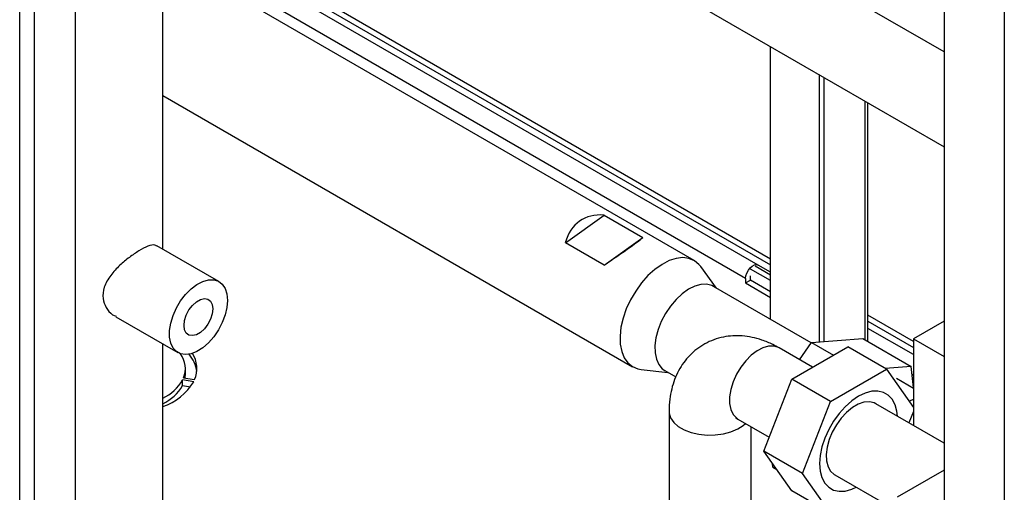
# Paper-space layout 'Blatt2' of a CAD drawing. Units: millimetres. Extents: x 0 to 4200, y 0 to 2970.
# Drawn here: x 3542 to 3758, y 769 to 873 of the extents above; entities that cross this region are included whole.
import ezdxf

# ---------------------------------------------------------------- set-up
doc = ezdxf.new("R2010")
doc.units = ezdxf.units.MM
doc.linetypes.add('SLD-Durchgehend', pattern=[0])
doc.layers.add('SLD-0', color=7, linetype='SLD-Durchgehend', lineweight=30)

psp = doc.layouts.new('Blatt2')

# ---------------------------------------------------------------- linework, layer by layer
at = {"layer": 'SLD-0', "ltscale": 10}
for p, q in [((3542.45, 694.7), (3542.45, 1308.81)), ((3545.7, 692.82), (3545.7, 1306.93)), ((3554.68, 687.63), (3554.68, 1301.75)), ((3745.07, 1020.17), (3745.07, 653.95)), ((3758.29, 1012.66), (3758.29, 646.31)), ((3573.83, 822.38), (3573.83, 957.41)), ((3745.07, 865.6), (3661.69, 913.73)), ((3659.02, 894.49), (3745.07, 844.81)), ((3704.36, 818.88), (3576.16, 892.89)), ((3707.06, 820.22), (3583.14, 891.75)), ((3701.58, 815.95), (3573.83, 889.7)), ((3582.57, 890.77), (3707.06, 818.91)), ((3690.27, 819.89), (3573.83, 887.12)), ((3707.06, 806.97), (3707.06, 866.75)), ((3717.67, 860.63), (3717.67, 802.07)), ((3718.73, 860.02), (3718.73, 802.15)), ((3573.83, 856.06), (3676.82, 796.6)), ((3727.71, 854.83), (3727.71, 802.53)), ((3728.38, 802.14), (3728.38, 854.44)), ((3662.06, 823.79), (3670.59, 829.84)), ((3670.59, 829.84), (3679.08, 824.94)), ((3670.54, 818.89), (3679.08, 824.94)), ((3586.12, 815.28), (3572.51, 823.14)), ((3670.54, 818.89), (3662.06, 823.79)), ((3695.2, 813.82), (3691.73, 818.57)), ((3707.06, 816.71), (3703.7, 818.64)), ((3707.06, 817.32), (3704.36, 818.88)), ((3701.58, 815.95), (3701.58, 814.97)), ((3707.06, 815.48), (3702.64, 818.03)), ((3702.64, 815.58), (3702.64, 816.56)), ((3715.96, 801.83), (3694.53, 814.2)), ((3701.58, 814.97), (3702.64, 815.58)), ((3701.58, 814.97), (3707.06, 811.81)), ((3707.06, 813.03), (3702.64, 815.58)), ((3563.5, 807.56), (3577.12, 799.7)), ((3738.35, 802.15), (3728.38, 807.91)), ((3728.38, 806.6), (3738.35, 800.85)), ((3745.07, 806.63), (3738.35, 802.75)), ((3738.35, 799.26), (3728.38, 805.01)), ((3573.83, 764.56), (3573.83, 801.6)), ((3711.72, 793.91), (3723.97, 800.98)), ((3713.39, 798.16), (3716.03, 801.94)), ((3716.03, 801.94), (3727.26, 802.79)), ((3716.03, 801.94), (3720.83, 799.17)), ((3732.45, 796.08), (3723.97, 800.98)), ((3727.26, 802.79), (3737.87, 796.67)), ((3738.35, 802.75), (3738.35, 783.75)), ((3738.35, 802.75), (3745.07, 798.88)), ((3716.24, 796.52), (3708.91, 800.75)), ((3737.87, 796.67), (3732.18, 796.24)), ((3738.35, 792.09), (3737.87, 796.67)), ((3578.79, 794.97), (3578.79, 796.19)), ((3678.7, 796), (3684.55, 795.37)), ((3683.88, 795.76), (3686.27, 794.38)), ((3720.21, 789.01), (3732.45, 796.08)), ((3732.45, 796.08), (3738.35, 787.69)), ((3738.35, 794.72), (3738.06, 794.89)), ((3580.59, 793.34), (3578.17, 793.71)), ((3578.17, 792.49), (3578.17, 793.71)), ((3578.17, 792.49), (3579.9, 792.22)), ((3578.38, 794.16), (3580.79, 793.78)), ((3705.6, 778.13), (3711.72, 793.91)), ((3720.21, 789.01), (3711.72, 793.91)), ((3738.35, 791.87), (3734.64, 794.02)), ((3714.08, 773.23), (3720.21, 789.01)), ((3745.07, 779.87), (3730.12, 788.5)), ((3738.35, 789.44), (3737.4, 789.04)), ((3684.8, 786.83), (3684.8, 616.01)), ((3738.35, 786.79), (3737.39, 784.31)), ((3699.91, 785.16), (3706.78, 781.19)), ((3702.8, 616.01), (3702.8, 783.49)), ((3714.08, 773.23), (3705.6, 778.13)), ((3711.72, 769.41), (3705.6, 778.13)), ((3707.58, 774.6), (3707.49, 775.44)), ((3707.58, 774.6), (3708.42, 774.11)), ((3720.21, 764.52), (3714.08, 773.23)), ((3721.12, 772.91), (3733.04, 766.03)), ((3745.07, 773.95), (3734.83, 768.04)), ((3720.21, 764.52), (3711.72, 769.41))]:
    psp.add_line(p, q, dxfattribs=at)
at = {"layer": 'SLD-0', "ltscale": 10, "flags": 128}
for points in [[(3691.73, 818.57), (3691.35, 819.03), (3690.34, 819.85), (3689.16, 820.35), (3687.82, 820.52), (3686.36, 820.36), (3684.82, 819.87), (3683.26, 819.05), (3681.69, 817.95), (3680.18, 816.58), (3678.77, 814.98), (3677.48, 813.2), (3676.36, 811.28), (3675.43, 809.28), (3674.73, 807.25), (3674.26, 805.25), (3674.05, 803.33), (3674.1, 801.55), (3674.41, 799.94), (3674.96, 798.57), (3675.75, 797.46), (3676.75, 796.64), (3677.94, 796.14), (3678.7, 796)], [(3701.58, 815.95), (3701.65, 816.54), (3701.85, 817.15), (3702.18, 817.75), (3702.58, 818.26), (3703.05, 818.67), (3703.52, 818.91), (3703.97, 818.99), (3704.36, 818.88)], [(3587.98, 811.16), (3587.85, 809.61), (3587.47, 807.97), (3586.84, 806.31), (3586, 804.7), (3584.99, 803.2), (3583.83, 801.87), (3582.58, 800.78), (3581.3, 799.96), (3580.02, 799.46), (3578.82, 799.27), (3577.72, 799.43), (3576.79, 799.92), (3576.06, 800.71), (3575.55, 801.79), (3575.29, 803.09), (3575.29, 804.58), (3575.55, 806.19), (3576.06, 807.84), (3576.79, 809.49), (3577.72, 811.05), (3578.82, 812.47), (3580.02, 813.68), (3581.3, 814.64), (3582.58, 815.31), (3583.83, 815.66), (3584.99, 815.67), (3586, 815.35), (3586.84, 814.7), (3587.47, 813.76), (3587.85, 812.57), (3587.98, 811.16)], [(3694.53, 814.2), (3694.16, 814.39), (3693.03, 814.68), (3691.78, 814.64), (3690.43, 814.27), (3689.05, 813.58), (3687.67, 812.6), (3686.34, 811.37), (3685.11, 809.91), (3684.02, 808.29), (3683.1, 806.55), (3682.4, 804.76), (3681.92, 802.98), (3681.69, 801.26), (3681.72, 799.68), (3682.01, 798.27), (3682.54, 797.09), (3683.29, 796.18), (3683.88, 795.76)], [(3584.77, 809.31), (3584.64, 808.21), (3584.27, 807.05), (3583.68, 805.93), (3582.93, 804.94), (3582.07, 804.15), (3581.17, 803.63), (3580.31, 803.43), (3579.56, 803.55), (3578.97, 803.99), (3578.6, 804.72), (3578.47, 805.67), (3578.6, 806.77), (3578.97, 807.93), (3579.56, 809.05), (3580.31, 810.04), (3581.17, 810.83), (3582.07, 811.35), (3582.93, 811.55), (3583.68, 811.43), (3584.27, 810.99), (3584.64, 810.26), (3584.77, 809.31)], [(3708.91, 800.75), (3708.79, 800.81), (3707.78, 801.13), (3706.62, 801.12), (3705.37, 800.77), (3704.09, 800.11), (3702.81, 799.15), (3701.61, 797.93), (3700.51, 796.52), (3699.58, 794.95), (3698.84, 793.31), (3698.34, 791.65), (3698.08, 790.04), (3698.08, 788.55), (3698.34, 787.25), (3698.84, 786.17), (3699.58, 785.38), (3699.91, 785.16)], [(3578.72, 794.11), (3578.75, 794.28), (3578.79, 794.97)], [(3726.33, 790.14), (3724.85, 789.13), (3723.41, 787.86), (3722.07, 786.36), (3720.85, 784.67), (3719.8, 782.86), (3718.95, 780.96), (3718.32, 779.04), (3717.94, 777.16), (3717.81, 775.38), (3717.94, 773.75), (3718.32, 772.31), (3718.95, 771.12), (3719.8, 770.21), (3720.85, 769.6), (3722.07, 769.32), (3723.41, 769.37), (3724.85, 769.75), (3725.84, 770.19)], [(3734.84, 785.78), (3734.72, 786.85), (3734.34, 788.29), (3733.71, 789.48), (3732.86, 790.39), (3731.81, 791), (3730.59, 791.28), (3729.24, 791.23), (3727.81, 790.84), (3726.33, 790.14)], [(3730.12, 788.5), (3729.77, 788.68), (3728.71, 788.92), (3727.53, 788.82), (3726.27, 788.39), (3724.98, 787.65), (3723.72, 786.62), (3722.53, 785.35), (3721.48, 783.89), (3720.59, 782.3), (3719.91, 780.65), (3719.46, 778.99), (3719.27, 777.41), (3719.33, 775.96), (3719.65, 774.71), (3720.22, 773.7), (3721.01, 772.98), (3721.12, 772.91)], [(3684.8, 786.83), (3684.83, 786.43), (3685.15, 785.4), (3685.82, 784.42), (3686.83, 783.54), (3688.11, 782.8), (3689.64, 782.22), (3691.33, 781.83), (3693.12, 781.65), (3694.94, 781.67), (3696.71, 781.91), (3698.37, 782.35), (3699.84, 782.97), (3701.06, 783.75), (3701.57, 784.2)]]:
    psp.add_lwpolyline(points, dxfattribs=at)
at = {"layer": 'SLD-0', "ltscale": 100}
for centre, radius, start, end in [((3573.4, 796.21), 5.38, 337.62, 36.8268), ((3574.17, 794.66), 7.15, 7.3547, 40.9401), ((3575.1, 796.2), 6.18, 336.964, 32.662), ((3569.47, 798.84), 10.1, 295.5633, 329.4921), ((3569.69, 799.92), 12.73, 288.9497, 328.8606), ((3569.47, 797.62), 10.1, 295.5633, 329.4921)]:
    psp.add_arc(centre, radius, start, end, dxfattribs=at)
for centre, major_axis, ratio, start_param, end_param in [((3675.77, 812.74), (-10.35, 15.94), 0.609103, 5.839506, 6.776742), ((3667.29, 817.63), (12.66, 8.22), 0.048929, 4.940644, 5.87788)]:
    psp.add_ellipse(centre, major_axis=major_axis, ratio=ratio, start_param=start_param, end_param=end_param, dxfattribs=at)
at = {"layer": 'SLD-0', "ltscale": 10}
for points, knots in [([(3572.45, 823.04), (3572.33, 823.14), (3571.94, 823.47), (3570.67, 823.12), (3568.69, 822.13), (3566.49, 820.63), (3564.29, 818.82), (3562.24, 816.62), (3560.82, 814.12), (3560.54, 811.61), (3561.32, 809.54), (3562.4, 808.16), (3563.3, 807.77), (3563.56, 807.66)], [0, 0, 0, 0, 0.04755, 0.161122, 0.265593, 0.35979, 0.455186, 0.560533, 0.67412, 0.778328, 0.868767, 0.9633, 1, 1, 1, 1]), ([(3708.91, 800.75), (3708.46, 800.99), (3707.24, 801.67), (3705.27, 802.47), (3703.02, 803.09), (3700.88, 803.4), (3698.78, 803.42), (3696.68, 803.16), (3694.61, 802.58), (3692.64, 801.68), (3690.86, 800.52), (3689.3, 799.13), (3687.96, 797.53), (3686.85, 795.76), (3685.97, 793.82), (3685.33, 791.72), (3684.89, 789.39), (3684.83, 787.72), (3684.8, 786.83)], [0, 0, 0, 0, 0.04334, 0.11799, 0.182806, 0.245384, 0.306037, 0.365239, 0.429488, 0.491929, 0.552991, 0.613249, 0.673257, 0.733704, 0.795276, 0.858622, 0.924235, 1, 1, 1, 1]), ([(3699.34, 785.43), (3699.34, 785.43), (3699.29, 785.43), (3699.45, 785.41), (3699.76, 785.24), (3699.91, 785.16)], [0, 0, 0, 0, 0.0235, 0.510961, 1, 1, 1, 1])]:
    psp.add_open_spline(points, degree=3, knots=knots, dxfattribs=at)

doc.saveas('drawing.dxf')
